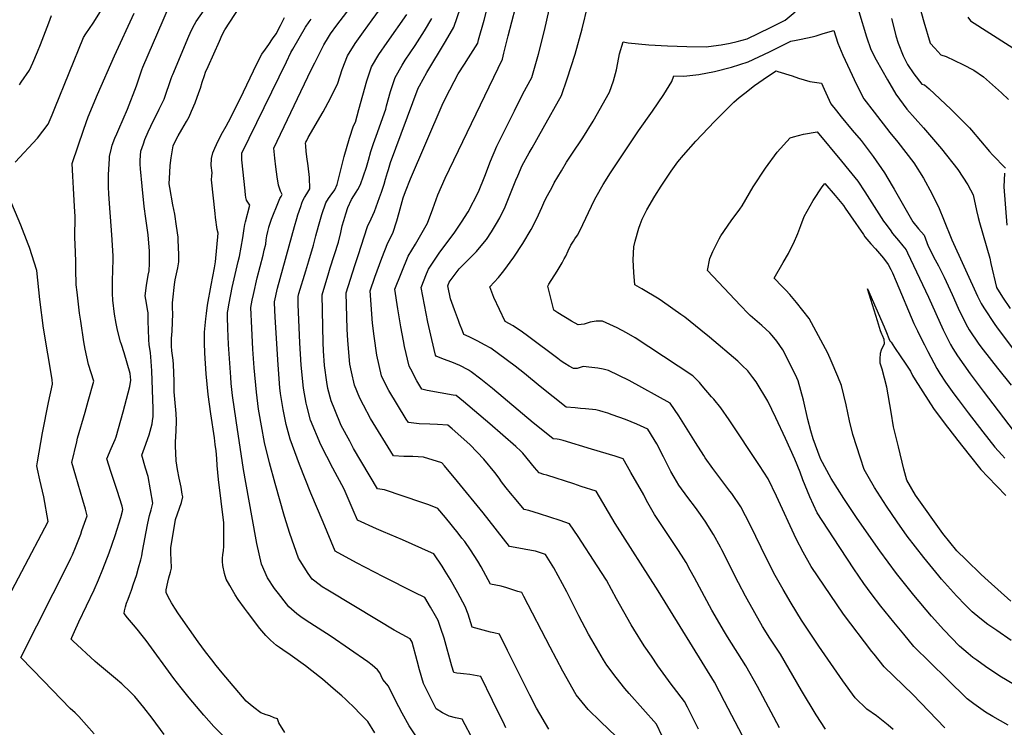
# Model space of a CAD drawing. Units: inches. Extents: x 2571957 to 2577695, y 1518690 to 1524113.
# Drawn here: x 2573619 to 2574333, y 1521005 to 1521518 of the extents above; entities that cross this region are included whole.
import ezdxf

# ---------------------------------------------------------------- set-up
doc = ezdxf.new("R2010")
doc.units = ezdxf.units.IN
doc.header["$MEASUREMENT"] = 0
doc.layers.add('tile_2645_21_contour_10ft', color=163, linetype='Continuous')

msp = doc.modelspace()

# ---------------------------------------------------------------- linework, layer by layer
at = {"layer": 'tile_2645_21_contour_10ft'}
for points, elevation in [([(2573811.08, 1521001.35), (2573806.73, 1521008.39), (2573805.73, 1521011.08), (2573803.52, 1521012.01), (2573800.3, 1521013.33), (2573797.53, 1521014.07), (2573793.79, 1521015.59), (2573788.73, 1521019.4), (2573785.93, 1521021.6), (2573783.01, 1521024.04), (2573765.78, 1521044.47), (2573761.44, 1521049.79), (2573758.1, 1521053.89), (2573753.65, 1521059.83), (2573748.33, 1521067.12), (2573734.01, 1521087.37), (2573731.27, 1521091.4), (2573728.79, 1521095.25), (2573727.58, 1521097.48), (2573725, 1521102.52), (2573725.12, 1521104.79), (2573726.27, 1521110.29), (2573726.94, 1521113.48), (2573728.14, 1521117.52), (2573728.96, 1521120.39), (2573728.77, 1521126.66), (2573728.48, 1521131), (2573728.41, 1521135.36), (2573730.55, 1521148.37), (2573731.92, 1521155.75), (2573733.16, 1521159.92), (2573734.66, 1521164.05), (2573736.05, 1521168.19), (2573737.06, 1521172.31), (2573736.75, 1521174.1), (2573735.84, 1521179.09), (2573734.46, 1521185.73), (2573733.29, 1521192.12), (2573732.32, 1521198.27), (2573731.77, 1521209.16), (2573731.87, 1521211.41), (2573732.12, 1521216.44), (2573732.31, 1521219.59), (2573732.63, 1521227.62), (2573732.23, 1521232.6), (2573731.24, 1521243.02), (2573730.85, 1521248.36), (2573730.8, 1521252.93), (2573730.8, 1521256.15), (2573730.37, 1521268.21), (2573730.04, 1521271.4), (2573729.19, 1521278.06), (2573728.84, 1521281.41), (2573728.89, 1521284.4), (2573728.95, 1521286.92), (2573729.39, 1521292.37), (2573729.99, 1521305.12), (2573729.62, 1521308.93), (2573729.71, 1521312.98), (2573730.11, 1521317.35), (2573730.77, 1521324.09), (2573731.09, 1521326.14), (2573731.66, 1521329.65), (2573732.51, 1521334.03), (2573733.4, 1521338.37), (2573734.27, 1521342.73), (2573734.21, 1521347.5), (2573734, 1521353.59), (2573733.79, 1521358.1), (2573733.65, 1521360.55), (2573732.55, 1521368.52), (2573731.21, 1521377.21), (2573729.94, 1521383.99), (2573727.74, 1521396.44), (2573727.3, 1521399.09), (2573727.67, 1521407.44), (2573727.98, 1521412.54), (2573728.64, 1521418.08), (2573730.13, 1521426.7), (2573732.12, 1521430.82), (2573733.86, 1521434.11), (2573736.39, 1521438.49), (2573739.91, 1521444.38), (2573741.7, 1521447.82), (2573743.53, 1521451.83), (2573746.08, 1521458.01), (2573748.74, 1521465.39), (2573749.89, 1521468.6), (2573751.21, 1521472.8), (2573752.8, 1521477.79), (2573753.69, 1521480.21), (2573755.47, 1521484.32), (2573763.71, 1521502.74), (2573765.77, 1521507.19), (2573767.59, 1521510.78), (2573789.77, 1521545.15)], 7920), ([(2574164.12, 1520959.27), (2574130.31, 1521023.87), (2574122.93, 1521037.76), (2574082.21, 1521103.91), (2574050.96, 1521152.87), (2574037.18, 1521176.2), (2574026.3, 1521179.77), (2574020.91, 1521181.53), (2574001.29, 1521187.82), (2573999.19, 1521188.5), (2573995.78, 1521189.63), (2573992.44, 1521193.54), (2573983.93, 1521203.78), (2573983.13, 1521204.61), (2573982.45, 1521205.31), (2573978.88, 1521208.63), (2573959.82, 1521225.2), (2573940.78, 1521241.27), (2573935.39, 1521245.73), (2573933.29, 1521245.95), (2573914.43, 1521249.4), (2573910.7, 1521250.2), (2573907.02, 1521256.4), (2573902.51, 1521264.87), (2573901.36, 1521267.03), (2573898.08, 1521281.16), (2573897.26, 1521285.38), (2573895.4, 1521295.48), (2573893.25, 1521308.59), (2573891.05, 1521322.83), (2573900.76, 1521346.82), (2573906.04, 1521355.53), (2573914.77, 1521370.61), (2573918.52, 1521381.03), (2573922.27, 1521391.32), (2573927.56, 1521403.23), (2573969.09, 1521489.58), (2573970.18, 1521493.99), (2573973.28, 1521506.62), (2573981.23, 1521537.16)], 8010), ([(2573971.57, 1521004.61), (2573970.46, 1521006.77), (2573961.93, 1521024.45), (2573953.33, 1521041.84), (2573945.38, 1521043.32), (2573940.7, 1521043.85), (2573938.6, 1521044.05), (2573936.03, 1521044.4), (2573933.84, 1521044.72), (2573932.44, 1521049.45), (2573926.7, 1521069.67), (2573924.48, 1521076.67), (2573922.53, 1521082.39), (2573920.61, 1521085.79), (2573916.93, 1521092.14), (2573912.65, 1521099.18), (2573905.27, 1521102.91), (2573882.72, 1521114.26), (2573863.27, 1521124.44), (2573847.8, 1521132.74), (2573838.9, 1521153.83), (2573830.02, 1521174.96), (2573821.84, 1521195.52), (2573814.91, 1521213.97), (2573812.17, 1521224.57), (2573809.9, 1521235.61), (2573809.43, 1521238.43), (2573808.07, 1521247.07), (2573807.56, 1521251.3), (2573806.21, 1521267.83), (2573804.44, 1521298.63), (2573803.97, 1521307.19), (2573803.64, 1521313.7), (2573805.77, 1521323.49), (2573818.25, 1521368.34), (2573819.87, 1521373.97), (2573820.66, 1521376.66), (2573822.67, 1521382.75), (2573823.51, 1521385.18), (2573824.21, 1521387.05), (2573825.42, 1521389.33), (2573827.08, 1521392.01), (2573829.41, 1521395.49), (2573829, 1521403.9), (2573828.14, 1521412.22), (2573827.2, 1521418.7), (2573826.7, 1521422.96), (2573826.3, 1521426.47), (2573826.2, 1521428.88), (2573826.47, 1521429.5), (2573827.09, 1521430.71), (2573828.11, 1521432.71), (2573838.92, 1521451.4), (2573844.26, 1521461.22), (2573849.72, 1521472.1), (2573852.84, 1521482.04), (2573856.75, 1521491.99), (2573862.22, 1521500.89), (2573868.29, 1521509.53), (2573874.46, 1521518.11), (2573882.49, 1521529.08)], 7960), ([(2574111.41, 1521003.63), (2574103.4, 1521019.55), (2574101.18, 1521023.83), (2574093.23, 1521034.12), (2574091.45, 1521036.36), (2574081.95, 1521049.7), (2574077.18, 1521056.52), (2574072.05, 1521064.22), (2574064.5, 1521076.2), (2574062.57, 1521079.27), (2574051.9, 1521098.28), (2574044.51, 1521111.7), (2574037.8, 1521122.21), (2574024.02, 1521143.33), (2574017.82, 1521152.71), (2574011.07, 1521154.98), (2574003.46, 1521157.49), (2573995.87, 1521159.91), (2573988.3, 1521162.21), (2573984.94, 1521162.93), (2573978.99, 1521169.97), (2573974.97, 1521174.79), (2573971.67, 1521178.8), (2573968.51, 1521183.15), (2573966.66, 1521185.8), (2573963.5, 1521189.84), (2573955.63, 1521199.41), (2573950.74, 1521204.58), (2573945.38, 1521210.16), (2573932.59, 1521221.43), (2573929.5, 1521224.12), (2573922, 1521224.75), (2573916.27, 1521224.89), (2573908.55, 1521225.16), (2573900.83, 1521226.03), (2573899.31, 1521228.5), (2573886.62, 1521249.3), (2573884.02, 1521254.34), (2573881.31, 1521260.06), (2573878.02, 1521274.89), (2573875.91, 1521288.71), (2573874.72, 1521298.23), (2573873.09, 1521321.51), (2573876.5, 1521331.43), (2573881.61, 1521345.38), (2573885.95, 1521356.3), (2573889.54, 1521363.52), (2573892.49, 1521372.34), (2573894.07, 1521378.45), (2573897.01, 1521389.04), (2573898.67, 1521393.67), (2573902.26, 1521402.8), (2573925.27, 1521456.34), (2573927.89, 1521461.83), (2573937, 1521479.07), (2573941.44, 1521485.98), (2573944.41, 1521490.56), (2573951.13, 1521501.28), (2573951.81, 1521503.68), (2573955.72, 1521517.97), (2573959.53, 1521532.18)], 8000), ([(2574203.46, 1521003.71), (2574196.71, 1521014.15), (2574186.12, 1521031.84), (2574170.77, 1521058.09), (2574168.55, 1521061.7), (2574163.13, 1521069.74), (2574157.92, 1521078.08), (2574152.3, 1521087.97), (2574146.61, 1521098.06), (2574145.5, 1521100.12), (2574140.4, 1521109.94), (2574128.36, 1521133.82), (2574127.34, 1521135.7), (2574122.29, 1521144.86), (2574118.23, 1521151.43), (2574116.68, 1521153.81), (2574112.77, 1521159.49), (2574109.3, 1521164.43), (2574103.71, 1521171.74), (2574097.19, 1521180.67), (2574093.79, 1521186.5), (2574091.38, 1521190.66), (2574085.95, 1521201.11), (2574081.13, 1521210.56), (2574079.17, 1521213.85), (2574074.67, 1521221.33), (2574066.65, 1521224.85), (2574058.43, 1521228.3), (2574048.68, 1521231.72), (2574045.46, 1521232.8), (2574042.06, 1521233.93), (2574039.88, 1521234.56), (2574036.86, 1521235.17), (2574029.33, 1521236.04), (2574025.66, 1521236.35), (2574021.94, 1521236.63), (2574015.26, 1521237.24), (2573996.54, 1521252.32), (2573985.11, 1521261.59), (2573978.27, 1521266.99), (2573966.27, 1521275.93), (2573960.54, 1521279.91), (2573955.98, 1521282.52), (2573951.33, 1521285.04), (2573944.99, 1521288.34), (2573941.05, 1521289.99), (2573940.04, 1521292.53), (2573937.96, 1521297.83), (2573937.11, 1521300.07), (2573934.24, 1521307.87), (2573931.43, 1521315.86), (2573929.35, 1521325.24), (2573930.35, 1521327.86), (2573937.6, 1521337.45), (2573939.44, 1521339.29), (2573945.01, 1521344.69), (2573950.17, 1521350.17), (2573952.54, 1521352.75), (2573957.57, 1521358.92), (2573961.23, 1521364.35), (2573964.79, 1521370.38), (2573967.24, 1521374.57), (2573971.07, 1521382.56), (2573974, 1521389.84), (2573978.81, 1521401.9), (2573980.17, 1521405.09), (2573983.47, 1521412.49), (2573988.54, 1521421.69), (2573990.57, 1521425.33), (2573998.72, 1521439.48), (2574011.95, 1521463.18), (2574016.16, 1521475.23), (2574021.85, 1521493.22), (2574027.01, 1521511.65), (2574031.17, 1521528.47)], 8030), ([(2574271.55, 1521528.88), (2574274.97, 1521516.59), (2574279.38, 1521501.3), (2574282.83, 1521497.46), (2574287.15, 1521492.79), (2574291.09, 1521491.49), (2574303.13, 1521485.72), (2574311.12, 1521481.72), (2574318.31, 1521476.79), (2574331.19, 1521465.29), (2574336.32, 1521460.42)], 8020), ([(2573615.54, 1521414.92), (2573631.62, 1521432.41), (2573639.47, 1521442.43), (2573642.26, 1521449.27), (2573644.22, 1521454.13), (2573665.15, 1521505.43), (2573666.83, 1521507.87), (2573672.01, 1521515.78), (2573677.45, 1521524.09)], 7880), ([(2573618.56, 1521470.98), (2573619.89, 1521472.87), (2573625.9, 1521481.57), (2573628.29, 1521486.83), (2573631.62, 1521494.87), (2573633.81, 1521500.24), (2573639.8, 1521516), (2573641.94, 1521521.3)], 7870), ([(2573672.82, 1521000.41), (2573661.54, 1521012.99), (2573658.98, 1521015.44), (2573655.35, 1521018.79), (2573635.99, 1521038.7), (2573619.59, 1521055.71), (2573654.58, 1521124.99), (2573655.81, 1521127.61), (2573656.97, 1521130.18), (2573659.32, 1521135.42), (2573663.06, 1521145.23), (2573663.95, 1521147.66), (2573667.76, 1521158.33), (2573666.42, 1521163.16), (2573664.51, 1521169.73), (2573659.38, 1521187.14), (2573656.59, 1521197.19), (2573660.14, 1521212.06), (2573660.8, 1521214.75), (2573666.15, 1521233.69), (2573668.5, 1521241.46), (2573672.44, 1521256.12), (2573668.78, 1521268.28), (2573666.25, 1521279.24), (2573665.35, 1521284.53), (2573663, 1521299.6), (2573662.19, 1521305.41), (2573660.4, 1521320.73), (2573659.8, 1521325.97), (2573659.65, 1521330.21), (2573659.57, 1521333), (2573659.46, 1521338.03), (2573659.58, 1521342.4), (2573659.14, 1521349.98), (2573658.77, 1521360.28), (2573658.95, 1521375.57), (2573658.57, 1521382.84), (2573657.81, 1521396.11), (2573657.27, 1521404.64), (2573656.86, 1521413.91), (2573665.31, 1521438.84), (2573668.42, 1521447.83), (2573675.13, 1521463.95), (2573687.61, 1521491.94), (2573701.9, 1521522.9)], 7890), ([(2573723.67, 1520999.89), (2573714.87, 1521011.57), (2573708.74, 1521019.39), (2573702.24, 1521027.48), (2573700.47, 1521029.35), (2573697.51, 1521032.23), (2573694.65, 1521034.98), (2573692.97, 1521036.57), (2573688.37, 1521040.37), (2573675.2, 1521051.36), (2573673.48, 1521052.79), (2573657.23, 1521067.66), (2573656.07, 1521068.94), (2573656.52, 1521070.08), (2573658.52, 1521074.58), (2573661.68, 1521081.55), (2573672.72, 1521104.83), (2573675.85, 1521112), (2573678.97, 1521119.73), (2573683.56, 1521131.63), (2573687.93, 1521144.15), (2573692.1, 1521157.22), (2573693.33, 1521161.76), (2573693.59, 1521162.94), (2573693.12, 1521165.43), (2573689.42, 1521176.76), (2573684.86, 1521190.47), (2573682.01, 1521199.78), (2573685.03, 1521207.17), (2573688.1, 1521213.78), (2573688.69, 1521215.76), (2573693.73, 1521233.9), (2573698.68, 1521252.19), (2573699.41, 1521256.76), (2573699.01, 1521261.67), (2573694.68, 1521276.54), (2573692.56, 1521282.58), (2573691.98, 1521284.59), (2573689.71, 1521293.18), (2573688.77, 1521297.84), (2573687.65, 1521304.71), (2573686.4, 1521314.71), (2573686.13, 1521319.59), (2573686.08, 1521322.92), (2573686.06, 1521328.72), (2573686.58, 1521344.24), (2573686.67, 1521346.83), (2573685.86, 1521358.69), (2573685.35, 1521365.52), (2573684.31, 1521378.46), (2573683.44, 1521391.65), (2573683.29, 1521397), (2573683.24, 1521405.86), (2573683.83, 1521417.36), (2573683.93, 1521419.08), (2573685.39, 1521425.11), (2573685.95, 1521427.2), (2573687.87, 1521432.23), (2573689.19, 1521435.51), (2573690.71, 1521438.94), (2573696.97, 1521453.25), (2573703.44, 1521470.22), (2573707.49, 1521481.85), (2573708.2, 1521483.83), (2573722.77, 1521517.91), (2573725.8, 1521524.56)], 7900), ([(2573766.13, 1520999.09), (2573759.57, 1521005.75), (2573752.37, 1521013.85), (2573741.73, 1521026.4), (2573735.89, 1521033.69), (2573730.69, 1521040.55), (2573710.48, 1521067.97), (2573707.63, 1521071.61), (2573703.94, 1521076.28), (2573701.23, 1521079.37), (2573699.79, 1521080.99), (2573696.95, 1521084.35), (2573694.54, 1521087.52), (2573694.88, 1521089.45), (2573695.55, 1521092.41), (2573696.29, 1521095.11), (2573697.43, 1521098.09), (2573698.45, 1521100.64), (2573699.8, 1521104.43), (2573701.41, 1521109.03), (2573703.44, 1521115.2), (2573705.08, 1521120.77), (2573706.61, 1521126.45), (2573707.39, 1521129.42), (2573707.83, 1521132.89), (2573711.47, 1521151.81), (2573712.45, 1521156.41), (2573712.96, 1521158.7), (2573714.13, 1521162.88), (2573715.32, 1521167.62), (2573711.91, 1521186.85), (2573710.03, 1521193), (2573707.43, 1521202.34), (2573709.36, 1521207.71), (2573712.6, 1521217.04), (2573714.84, 1521225.11), (2573715.13, 1521227.3), (2573715.51, 1521230.4), (2573715.65, 1521235.96), (2573714.63, 1521263.47), (2573713.92, 1521273.73), (2573713.66, 1521276.72), (2573712.75, 1521282.67), (2573712.42, 1521286.05), (2573712.18, 1521293.77), (2573712.09, 1521299.15), (2573711.89, 1521305.71), (2573711.51, 1521308.13), (2573710.71, 1521312.59), (2573709.89, 1521317.87), (2573710.82, 1521325.39), (2573712.08, 1521332.85), (2573712.71, 1521336.03), (2573713, 1521341.33), (2573712.94, 1521350.34), (2573711.88, 1521362.16), (2573710.33, 1521373.93), (2573709.1, 1521382.8), (2573707.62, 1521397.45), (2573706.38, 1521410.06), (2573706.17, 1521413.45), (2573706.06, 1521416.37), (2573706.74, 1521422.84), (2573708.48, 1521428.26), (2573709.64, 1521431.45), (2573712.01, 1521436.99), (2573713.95, 1521441.08), (2573720.08, 1521453.27), (2573723.59, 1521460.6), (2573723.9, 1521461.4), (2573728.72, 1521475.55), (2573729.42, 1521477.62), (2573729.77, 1521478.59), (2573741.56, 1521506.38), (2573742.43, 1521508.4), (2573744.48, 1521512.61), (2573746.89, 1521517.02), (2573752.57, 1521525.06)], 7910), ([(2573948.22, 1520995.07), (2573939.79, 1521010.9), (2573935.09, 1521011.97), (2573930.35, 1521013.02), (2573925.68, 1521015.45), (2573921.01, 1521018.43), (2573916.1, 1521028.05), (2573911.86, 1521036.89), (2573908.92, 1521046.84), (2573907.31, 1521053.27), (2573903.52, 1521066.9), (2573902.01, 1521069.24), (2573890.46, 1521075.58), (2573878.8, 1521082.54), (2573842.35, 1521104.4), (2573838.19, 1521106.96), (2573832.9, 1521110.94), (2573831, 1521112.5), (2573828.06, 1521116.53), (2573822.24, 1521125.86), (2573821.11, 1521127.67), (2573814.8, 1521145.64), (2573810.87, 1521157.81), (2573804.06, 1521181.8), (2573799.91, 1521196.93), (2573796.47, 1521211.56), (2573794.12, 1521223.57), (2573792.55, 1521233.14), (2573792.13, 1521235.72), (2573790.56, 1521248.06), (2573788.89, 1521265.75), (2573787.91, 1521279.33), (2573787.12, 1521294.4), (2573786.57, 1521309.53), (2573787.54, 1521314.83), (2573788.37, 1521318.82), (2573791.2, 1521331.05), (2573795.39, 1521347.41), (2573796.27, 1521351.09), (2573797.28, 1521355.49), (2573797.73, 1521358.53), (2573798.16, 1521361.57), (2573798.78, 1521364.58), (2573799.49, 1521367.55), (2573799.55, 1521367.72), (2573800.46, 1521370.55), (2573801.54, 1521373.48), (2573806.5, 1521386.05), (2573807.62, 1521388.67), (2573808.38, 1521390.04), (2573809.29, 1521391.41), (2573808.13, 1521393.77), (2573807.29, 1521396.05), (2573806.66, 1521398.23), (2573805.64, 1521404.36), (2573804.7, 1521411.57), (2573803.89, 1521417.91), (2573803.09, 1521425.13), (2573830.39, 1521481.92), (2573832.9, 1521486.99), (2573835.33, 1521491.82), (2573839.4, 1521499.89), (2573842.76, 1521505.5), (2573844.19, 1521507.85), (2573848.79, 1521514.19), (2573858.49, 1521526.93)], 7950), ([(2574002.81, 1521003.6), (2573993.79, 1521019.01), (2573988.84, 1521028.45), (2573972.81, 1521060.85), (2573966.85, 1521072.51), (2573962.78, 1521073.54), (2573960.47, 1521074.09), (2573947.06, 1521077.63), (2573944.09, 1521087.05), (2573942.09, 1521092.74), (2573936.75, 1521102.63), (2573931.19, 1521112.39), (2573927.53, 1521118.32), (2573925.27, 1521121.96), (2573919.37, 1521130.76), (2573917.54, 1521131.63), (2573896.52, 1521141), (2573882.83, 1521146.83), (2573877.62, 1521149.1), (2573863.81, 1521155.15), (2573860.64, 1521162.59), (2573854.25, 1521177.79), (2573845.91, 1521193.09), (2573837.23, 1521209.9), (2573829.76, 1521227.85), (2573827.06, 1521238.16), (2573826.67, 1521240.16), (2573824.66, 1521251.04), (2573822.92, 1521267.58), (2573822.08, 1521283.89), (2573820.95, 1521311.59), (2573820.78, 1521317.41), (2573821.43, 1521319.69), (2573826.4, 1521336.12), (2573828.6, 1521343.29), (2573832.01, 1521354.7), (2573833.72, 1521361.54), (2573835.5, 1521368.59), (2573837.94, 1521376.91), (2573840.83, 1521385.44), (2573842.86, 1521388.62), (2573844.08, 1521390.21), (2573847.34, 1521394.74), (2573849.12, 1521398.61), (2573851.71, 1521409.46), (2573854.31, 1521419.02), (2573858.07, 1521432.3), (2573861, 1521441.17), (2573862.53, 1521443.91), (2573864.77, 1521453.13), (2573870.57, 1521473.96), (2573874.11, 1521484.08), (2573879.49, 1521493.02), (2573885.32, 1521501.77), (2573899.74, 1521522)], 7970), ([(2574084.96, 1520998.7), (2574080.84, 1521007.22), (2574071.03, 1521018.49), (2574061.06, 1521029.63), (2574057.96, 1521033.22), (2574051.56, 1521041.14), (2574044.94, 1521050.23), (2574042.53, 1521053.89), (2574033.97, 1521068.37), (2574031.59, 1521072.56), (2574024.62, 1521085.86), (2574021.35, 1521092.14), (2574015.76, 1521103.23), (2574006.47, 1521120.7), (2574000.22, 1521130.43), (2573993.19, 1521132.76), (2573986.11, 1521134.04), (2573983.62, 1521134.48), (2573974.09, 1521136.24), (2573955.21, 1521160.63), (2573936.53, 1521183.42), (2573927, 1521194.66), (2573925.14, 1521196.81), (2573911.73, 1521200.94), (2573904.17, 1521201.33), (2573897.48, 1521201.46), (2573889.98, 1521202), (2573873.39, 1521229.05), (2573868.19, 1521238.66), (2573865.48, 1521243.7), (2573861.71, 1521253.25), (2573859.44, 1521262.92), (2573858.44, 1521268.3), (2573856.85, 1521285.53), (2573856.5, 1521293.7), (2573855.65, 1521320.15), (2573858.78, 1521330.05), (2573861.95, 1521339.95), (2573864.29, 1521347.17), (2573871.25, 1521368.26), (2573873.79, 1521373.92), (2573876.3, 1521379.13), (2573879.92, 1521389.26), (2573881.27, 1521393.03), (2573883.22, 1521398.83), (2573884.29, 1521402.46), (2573885.57, 1521407.32), (2573886.29, 1521409.68), (2573887.87, 1521414.55), (2573907.89, 1521468.68), (2573908.83, 1521470.37), (2573914.22, 1521479.97), (2573927.75, 1521502.51), (2573933.79, 1521512.72), (2573938.64, 1521526.87)], 7990), ([(2574170.18, 1521004.66), (2574156.01, 1521031.1), (2574154.11, 1521034.58), (2574145.74, 1521049.73), (2574132.45, 1521070.65), (2574130.26, 1521074.26), (2574121.07, 1521090.06), (2574108.48, 1521113.51), (2574105.4, 1521119.1), (2574102.38, 1521124.52), (2574100.66, 1521127.19), (2574096.82, 1521133.18), (2574084.33, 1521152.16), (2574079.39, 1521159.42), (2574073.67, 1521169.52), (2574071.6, 1521173.55), (2574062.37, 1521189.77), (2574059.78, 1521194.25), (2574056.61, 1521199.74), (2574050.93, 1521201.62), (2574033.67, 1521206.88), (2574013.16, 1521212.96), (2574010.26, 1521213.76), (2574008.91, 1521214), (2574005.82, 1521214.22), (2573998.29, 1521220.23), (2573991.36, 1521225.88), (2573961.86, 1521250.73), (2573953.48, 1521257.52), (2573946.31, 1521262.89), (2573945.02, 1521263.81), (2573944.69, 1521264.04), (2573944.22, 1521264.33), (2573938.26, 1521267.45), (2573932.27, 1521269.92), (2573926.28, 1521272.12), (2573920.9, 1521274.11), (2573920.6, 1521274.86), (2573917.74, 1521286.21), (2573914.96, 1521298.91), (2573912.55, 1521311.42), (2573910.2, 1521324.04), (2573914.04, 1521333.91), (2573915.44, 1521337.41), (2573923.22, 1521348.91), (2573925.82, 1521352.51), (2573934.05, 1521363.41), (2573939.45, 1521371.47), (2573944.3, 1521378.91), (2573951.81, 1521393.48), (2573956.34, 1521404.71), (2573960.48, 1521415.7), (2573965.01, 1521426.4), (2573977.76, 1521452.07), (2573983.95, 1521464.34), (2573990.52, 1521476.38), (2573995.24, 1521493.17), (2573999.55, 1521510.39), (2574003.09, 1521525.43)], 8020), ([(2574252.67, 1521003.46), (2574249.01, 1521006.57), (2574240.45, 1521013.3), (2574233.64, 1521018.23), (2574224.95, 1521026.47), (2574216.09, 1521038.8), (2574198.68, 1521063.78), (2574191.82, 1521073.97), (2574186.08, 1521082.66), (2574178.5, 1521094.96), (2574172.7, 1521104.95), (2574167.02, 1521115.06), (2574160.98, 1521127.09), (2574148.89, 1521151.79), (2574141.97, 1521164.97), (2574135.49, 1521174.51), (2574134.14, 1521176.31), (2574121.75, 1521192.78), (2574116.24, 1521200.47), (2574115.12, 1521202.07), (2574109.07, 1521211.64), (2574097.02, 1521230.82), (2574090.8, 1521240.18), (2574060.99, 1521256.58), (2574046.17, 1521263.71), (2574042.28, 1521264.67), (2574038.42, 1521265.52), (2574033.97, 1521266.1), (2574027.64, 1521266.67), (2574023.38, 1521265.26), (2574020.73, 1521265.27), (2574017.49, 1521266.85), (2574014.26, 1521268.96), (2574011.71, 1521270.67), (2574009.29, 1521272.45), (2573988.33, 1521288.29), (2573982.66, 1521292.33), (2573979.34, 1521294.57), (2573976.84, 1521296.22), (2573971.1, 1521299.43), (2573962.77, 1521316.74), (2573959.99, 1521324.58), (2573966.21, 1521331.32), (2573970.13, 1521336.1), (2573977.31, 1521345.89), (2573983.82, 1521355.93), (2573989.81, 1521366.17), (2573993.95, 1521374.04), (2573997.68, 1521382.07), (2573999.9, 1521387.02), (2574001.76, 1521390.62), (2574005.08, 1521396.79), (2574006.72, 1521399.83), (2574011.86, 1521408.51), (2574015.69, 1521414.8), (2574019.48, 1521420.6), (2574027.35, 1521432.48), (2574034.89, 1521444.64), (2574046.82, 1521465.65), (2574049.62, 1521473.85), (2574051.95, 1521481.96), (2574052.76, 1521486.92), (2574054.01, 1521493.45), (2574056.78, 1521502.19), (2574060.43, 1521501.35), (2574075.31, 1521500.06), (2574088.95, 1521499.28), (2574102.81, 1521498.8), (2574116.81, 1521498.5), (2574122.16, 1521499.19), (2574127.81, 1521499.97), (2574134.43, 1521501.3), (2574139.51, 1521502.36), (2574146.66, 1521504.25), (2574163.63, 1521512.48), (2574174.16, 1521517.84), (2574181.41, 1521523.92)], 8040), ([(2574227.75, 1521524.05), (2574233.35, 1521505.75), (2574236.48, 1521496.53), (2574240.39, 1521489.13), (2574248.54, 1521474.61), (2574254.55, 1521464.16), (2574262.48, 1521453.28), (2574274.74, 1521439.89), (2574287.81, 1521424.64), (2574299.53, 1521409.6), (2574306.85, 1521398.36), (2574310.81, 1521391.16), (2574313.05, 1521379.84), (2574314.28, 1521374.71), (2574315.37, 1521371.09), (2574322.8, 1521345.18), (2574323.57, 1521341.3), (2574327.62, 1521323.96), (2574331.94, 1521317.01), (2574337.49, 1521308.69)], 8040), ([(2573876.4, 1521001.03), (2573871.34, 1521009.15), (2573864.66, 1521016.1), (2573862.67, 1521018.1), (2573855.17, 1521025.4), (2573852.5, 1521027.97), (2573846.33, 1521033.3), (2573844.39, 1521034.95), (2573838.52, 1521039.85), (2573830.76, 1521046.12), (2573826.09, 1521049.74), (2573815.13, 1521057.5), (2573809.73, 1521061.2), (2573807.27, 1521062.95), (2573805.23, 1521064.47), (2573800.76, 1521068.23), (2573797.31, 1521071.66), (2573793.11, 1521076.66), (2573784.05, 1521088.56), (2573781.87, 1521091.55), (2573777.36, 1521097.74), (2573775.18, 1521101.1), (2573771.21, 1521107.9), (2573768.68, 1521112.54), (2573767.36, 1521116.48), (2573766.21, 1521122.48), (2573766.04, 1521125.3), (2573765.97, 1521127.64), (2573766.19, 1521130.24), (2573766.55, 1521133.19), (2573766.9, 1521136.18), (2573766.91, 1521140.13), (2573766.82, 1521153.41), (2573763.05, 1521184.73), (2573762.11, 1521195.02), (2573761.77, 1521200.08), (2573761.39, 1521205.54), (2573760.72, 1521210.22), (2573760.03, 1521214.9), (2573757.34, 1521232.37), (2573755.52, 1521246.5), (2573754.09, 1521261.47), (2573753.14, 1521276.37), (2573752.85, 1521283.9), (2573752.74, 1521291.57), (2573753.84, 1521301.25), (2573754.31, 1521305.2), (2573755.12, 1521311.21), (2573757.61, 1521325.8), (2573760.06, 1521338.22), (2573760.82, 1521342.6), (2573762.7, 1521363.45), (2573762.01, 1521366.18), (2573760.86, 1521374.83), (2573760.52, 1521377.75), (2573758.05, 1521402.17), (2573758.2, 1521404.87), (2573758.38, 1521407.22), (2573757.73, 1521412.6), (2573757.85, 1521417.52), (2573758.86, 1521421.71), (2573760.31, 1521424.99), (2573762.84, 1521430.44), (2573763.92, 1521432.65), (2573765.01, 1521434.68), (2573768.5, 1521440.92), (2573771.9, 1521447.19), (2573773.7, 1521450.87), (2573776.5, 1521456.58), (2573781.07, 1521465.93), (2573790.92, 1521486.24), (2573794.4, 1521493.27), (2573797.01, 1521496.96), (2573799.47, 1521500.24), (2573802.25, 1521504.34), (2573804.76, 1521508.06), (2573807.98, 1521514.12), (2573811.03, 1521519.7)], 7930), ([(2573906.14, 1520998.89), (2573901.33, 1521006.04), (2573896.29, 1521015.34), (2573891.49, 1521024.59), (2573886.48, 1521034.97), (2573882.22, 1521039.76), (2573880.97, 1521042.34), (2573880.19, 1521044.44), (2573878.52, 1521046.77), (2573874.46, 1521050.11), (2573871.47, 1521052.49), (2573844.75, 1521070.81), (2573829.23, 1521080.89), (2573823.81, 1521084.5), (2573819.9, 1521087.28), (2573814.12, 1521092.48), (2573812.34, 1521094.7), (2573806.55, 1521101.97), (2573803.57, 1521105.82), (2573798.7, 1521113.46), (2573794.3, 1521123.38), (2573790.91, 1521138.44), (2573787.14, 1521158.34), (2573781.13, 1521192.1), (2573775.76, 1521227.53), (2573773.24, 1521245.78), (2573772.32, 1521254.38), (2573771.94, 1521259.06), (2573770.35, 1521282.57), (2573769.75, 1521294.26), (2573769.52, 1521302.76), (2573769.52, 1521304.84), (2573769.55, 1521305.35), (2573769.6, 1521305.9), (2573769.73, 1521306.98), (2573770.68, 1521312.76), (2573773, 1521323.91), (2573777.41, 1521342.76), (2573778.16, 1521346.37), (2573780.61, 1521360.05), (2573781.62, 1521366.82), (2573782.15, 1521369.74), (2573782.73, 1521371.65), (2573785.84, 1521383.62), (2573783.41, 1521387.25), (2573783.28, 1521387.58), (2573783.24, 1521387.68), (2573783.17, 1521388.08), (2573782.69, 1521390.95), (2573782.34, 1521394.08), (2573779.87, 1521416.51), (2573779.98, 1521421.39), (2573806.98, 1521476.72), (2573812.29, 1521487.58), (2573815.61, 1521494.36), (2573817.05, 1521496.9), (2573826.08, 1521512.71), (2573828.75, 1521516.63), (2573830.21, 1521518.65)], 7940), ([(2574057.15, 1520993.1), (2574040.15, 1521009.27), (2574031.27, 1521017.88), (2574022.63, 1521028.69), (2574013, 1521045.73), (2574003.64, 1521063.11), (2573984.64, 1521099.82), (2573983.12, 1521102.75), (2573980.33, 1521103.63), (2573972.25, 1521106.16), (2573968.15, 1521107.43), (2573960.42, 1521108.81), (2573953.6, 1521121.33), (2573951.13, 1521125.63), (2573946, 1521133.83), (2573941.68, 1521139.68), (2573939.73, 1521142.3), (2573937.02, 1521145.85), (2573927.71, 1521157.26), (2573922.31, 1521163.76), (2573915.64, 1521166.29), (2573910.51, 1521168.06), (2573883.43, 1521177.36), (2573878.29, 1521178.1), (2573861.09, 1521207.28), (2573858.23, 1521212.54), (2573852.12, 1521223.82), (2573847.36, 1521235.19), (2573844.76, 1521241.86), (2573842.46, 1521250.78), (2573841.6, 1521255.41), (2573839.91, 1521267.33), (2573839.19, 1521278.05), (2573838.86, 1521284.12), (2573838.21, 1521318.78), (2573843.01, 1521334.97), (2573844.05, 1521338.34), (2573850.01, 1521356.95), (2573851.77, 1521363.8), (2573852.88, 1521368.66), (2573853.99, 1521372.66), (2573855.52, 1521377.54), (2573856.96, 1521381.99), (2573859.49, 1521387.83), (2573862.88, 1521393.03), (2573864.21, 1521395.06), (2573866.18, 1521398.72), (2573870.35, 1521411.39), (2573871.83, 1521416.43), (2573873.57, 1521422.54), (2573875.48, 1521428.45), (2573877.52, 1521433.72), (2573884.43, 1521453.45), (2573885, 1521455.64), (2573887.9, 1521466.06), (2573891.23, 1521476.27), (2573896.3, 1521485.36), (2573898.58, 1521488.86), (2573905.84, 1521499.55), (2573912.42, 1521510.07), (2573917.95, 1521519.05)], 7980), ([(2574251.51, 1521519.03), (2574253.56, 1521510.65), (2574254.57, 1521506.62), (2574256.28, 1521501.3), (2574259.8, 1521492.01), (2574263.11, 1521485.66), (2574267.75, 1521479.05), (2574273.44, 1521471.5), (2574275.46, 1521470.94), (2574278.65, 1521468.15), (2574294.6, 1521453.34), (2574308.05, 1521439.7), (2574309.58, 1521438.06), (2574322.51, 1521422.65), (2574324.81, 1521420.22), (2574334.05, 1521410.5)], 8030), ([(2574306.83, 1521520.15), (2574308.72, 1521517.33), (2574362.11, 1521483.3)], 8010), ([(2574290.2, 1521004.74), (2574266.9, 1521028.77), (2574246.13, 1521048.92), (2574238.84, 1521057.99), (2574237.24, 1521060.02), (2574216.56, 1521087.15), (2574193.1, 1521121.77), (2574187.32, 1521131.97), (2574182.28, 1521141.84), (2574167.96, 1521172.56), (2574161.85, 1521185.27), (2574155.52, 1521194.97), (2574133.64, 1521227.97), (2574127.48, 1521236.71), (2574122.47, 1521242.92), (2574120.89, 1521244.82), (2574114.12, 1521252.7), (2574112.01, 1521255.12), (2574107.31, 1521259.91), (2574075.29, 1521281.01), (2574065.37, 1521287.47), (2574059.17, 1521291.16), (2574052.45, 1521294.69), (2574041.78, 1521299.56), (2574041.41, 1521299.62), (2574040.52, 1521299.69), (2574037.16, 1521299.51), (2574032.81, 1521298.76), (2574028.4, 1521297.35), (2574024.08, 1521296.85), (2574019.15, 1521299.58), (2574009.35, 1521305.73), (2574006.49, 1521307.68), (2574002.08, 1521324.98), (2574002.84, 1521326.31), (2574008.75, 1521335.91), (2574012.38, 1521341.95), (2574013.99, 1521344.69), (2574015.04, 1521346.69), (2574016.81, 1521350.65), (2574018.62, 1521354.62), (2574020.55, 1521357.57), (2574021.73, 1521359.37), (2574023.64, 1521362.07), (2574025.28, 1521365), (2574035.86, 1521387.52), (2574036.98, 1521389.72), (2574042.09, 1521398.76), (2574047.5, 1521407.28), (2574067.75, 1521437.6), (2574077.92, 1521451.98), (2574086.11, 1521463.95), (2574092.01, 1521473.29), (2574093.41, 1521477.62), (2574100.7, 1521477.27), (2574111.51, 1521478.5), (2574123.05, 1521480.68), (2574135.33, 1521483.84), (2574147.37, 1521487.67), (2574162.99, 1521495.02), (2574170.53, 1521498.68), (2574178.29, 1521502.75), (2574182.22, 1521503.37), (2574185.99, 1521504.05), (2574193.89, 1521505.76), (2574196.79, 1521506.41), (2574201.83, 1521508.18), (2574209.5, 1521510.31), (2574212.4, 1521501.21), (2574216.1, 1521492.51), (2574221.07, 1521481.57), (2574225.92, 1521471.29), (2574231.43, 1521460.76), (2574238.76, 1521451.19), (2574250.19, 1521436.36), (2574255.99, 1521429.51), (2574267.68, 1521414.48), (2574274.65, 1521403.29), (2574280.58, 1521392.26), (2574286, 1521381.31), (2574289.22, 1521373.49), (2574295.13, 1521358.65), (2574313.89, 1521317.8), (2574316.4, 1521312.43), (2574318.39, 1521309.17), (2574326.32, 1521297.21), (2574328.72, 1521293.83), (2574340.63, 1521278.19)], 8050), ([(2574336.03, 1521006.6), (2574325.01, 1521012.82), (2574319.58, 1521016.01), (2574311.08, 1521021.99), (2574306.38, 1521025.7), (2574291.78, 1521039.96), (2574279.53, 1521051.97), (2574267.71, 1521063.75), (2574260.37, 1521072.56), (2574253.04, 1521081.38), (2574243.59, 1521093.01), (2574236.64, 1521102.12), (2574231.25, 1521109.26), (2574224.07, 1521120), (2574209.24, 1521142.43), (2574197.56, 1521160.48), (2574192.22, 1521172.28), (2574187.17, 1521184.58), (2574185.07, 1521189.98), (2574181.3, 1521199.57), (2574174.57, 1521214.48), (2574167.54, 1521229.37), (2574161.73, 1521241.58), (2574153.22, 1521255.49), (2574150.84, 1521258.75), (2574147.07, 1521263.62), (2574143.04, 1521267.46), (2574139.82, 1521270.5), (2574119.25, 1521287.92), (2574113.12, 1521293), (2574101.5, 1521302.38), (2574098.66, 1521304.45), (2574085.3, 1521313.83), (2574082.77, 1521315.43), (2574070.23, 1521323.08), (2574065.15, 1521325.84), (2574064.53, 1521334.93), (2574063.92, 1521344.01), (2574064.43, 1521353.46), (2574065.42, 1521357.61), (2574068.12, 1521366.98), (2574068.92, 1521369.61), (2574070.45, 1521373.47), (2574073.89, 1521380.31), (2574079.74, 1521390.33), (2574084.28, 1521397.48), (2574091.52, 1521408.28), (2574096.45, 1521415.11), (2574100.59, 1521420.05), (2574109.33, 1521430.1), (2574123.07, 1521444.47), (2574136.91, 1521458.35), (2574140.97, 1521461.73), (2574145.1, 1521465.06), (2574151.9, 1521470.51), (2574161.54, 1521476.99), (2574167.64, 1521481.07), (2574169.05, 1521480.72), (2574179.24, 1521477.52), (2574183.94, 1521475.89), (2574192.15, 1521473.48), (2574200.57, 1521472.16), (2574202.46, 1521467.84), (2574207.43, 1521457.24), (2574211.46, 1521452.02), (2574214.82, 1521447.68), (2574222.84, 1521438.2), (2574229.32, 1521430.62), (2574238.24, 1521418.98), (2574246.23, 1521407.18), (2574251.96, 1521397.7), (2574253.35, 1521395.33), (2574260.14, 1521383.48), (2574267.03, 1521371.63), (2574271.05, 1521366.62), (2574275.08, 1521361.91), (2574277.98, 1521353.95), (2574283.2, 1521344.11), (2574285.58, 1521339.63), (2574289.57, 1521331.59), (2574295.48, 1521319.01), (2574299.86, 1521308.95), (2574303.11, 1521302.01), (2574306.5, 1521295.41), (2574307.73, 1521293.25), (2574314.92, 1521282.94), (2574317.96, 1521278.71), (2574328.47, 1521265.39), (2574338.36, 1521253.15)], 8060), ([(2574340.8, 1521035.81), (2574330.09, 1521042.13), (2574319.63, 1521049.24), (2574313.25, 1521053.71), (2574310.56, 1521055.72), (2574306.97, 1521058.47), (2574300.75, 1521063.93), (2574289.46, 1521075.64), (2574280.57, 1521085.68), (2574267.71, 1521100.86), (2574255.12, 1521116.62), (2574242.87, 1521133.05), (2574226.55, 1521156.49), (2574216.79, 1521170.95), (2574207.71, 1521185.45), (2574199.99, 1521199.81), (2574199.88, 1521200.04), (2574199.71, 1521200.43), (2574194.58, 1521214.24), (2574192.91, 1521219.94), (2574190.66, 1521228.28), (2574187.53, 1521242.37), (2574183.8, 1521256.26), (2574182.84, 1521258.4), (2574179.92, 1521264.56), (2574172.48, 1521278.82), (2574168.18, 1521285.05), (2574164.93, 1521289.25), (2574163.07, 1521291.21), (2574157.4, 1521296.55), (2574148.94, 1521303.68), (2574147.46, 1521305.16), (2574141.73, 1521310.95), (2574117.83, 1521336.32), (2574119.48, 1521345.09), (2574121.85, 1521350.11), (2574126.48, 1521359.39), (2574127.68, 1521361.45), (2574134.98, 1521372.39), (2574141.28, 1521380.86), (2574142.94, 1521383.16), (2574151.08, 1521397), (2574160.07, 1521410.6), (2574168.41, 1521422.25), (2574177.99, 1521432.43), (2574180.27, 1521433.21), (2574187.66, 1521435.24), (2574197.48, 1521436.89), (2574215.18, 1521415.6), (2574220.44, 1521409.09), (2574226.96, 1521401.03), (2574232.06, 1521393.38), (2574245.58, 1521372.18), (2574246.52, 1521370.79), (2574250.35, 1521365.71), (2574252.26, 1521363.21), (2574256.43, 1521358.13), (2574259.66, 1521354.23), (2574262.07, 1521351.26), (2574263.11, 1521349.14), (2574278.4, 1521316.88), (2574288.95, 1521293.19), (2574292.26, 1521286.42), (2574294.32, 1521282.55), (2574295.84, 1521279.82), (2574299.21, 1521274.4), (2574308.49, 1521261.28), (2574317.85, 1521248.83), (2574343.63, 1521215.21)], 8070), ([(2574333.46, 1521406.89), (2574332.85, 1521397.03), (2574335.21, 1521369.2)], 8030), ([(2574338.24, 1521068.12), (2574327.77, 1521075.2), (2574321.41, 1521079.72), (2574315.63, 1521084.18), (2574310.06, 1521088.86), (2574305.1, 1521093.61), (2574298.52, 1521100.29), (2574287.72, 1521112.6), (2574285.84, 1521114.8), (2574274.85, 1521128.16), (2574262.85, 1521143.78), (2574255.47, 1521154.03), (2574247.75, 1521165.39), (2574239.12, 1521178.88), (2574234.57, 1521186.84), (2574231.62, 1521192.09), (2574228.83, 1521200.31), (2574223.44, 1521217.41), (2574220.95, 1521227.24), (2574218.49, 1521238.95), (2574215.1, 1521252.93), (2574212.48, 1521259.58), (2574207.75, 1521270.73), (2574205.18, 1521276.31), (2574191.7, 1521301.52), (2574187.11, 1521307.4), (2574182.46, 1521313.21), (2574177.69, 1521318.89), (2574174.83, 1521322.08), (2574171.99, 1521324.8), (2574166.26, 1521330.89), (2574172.87, 1521342.05), (2574176.63, 1521348.78), (2574178.69, 1521352.7), (2574180.24, 1521355.92), (2574183.53, 1521363.26), (2574185.73, 1521369), (2574187.97, 1521375.46), (2574194.56, 1521386.99), (2574201.2, 1521396.9), (2574203.14, 1521399.5), (2574210.63, 1521390.68), (2574216.56, 1521383.47), (2574217.91, 1521381.53), (2574221.77, 1521376), (2574230.99, 1521362.37), (2574232.14, 1521360.68), (2574236.44, 1521355.59), (2574239.8, 1521352.01), (2574245.57, 1521345.39), (2574249.07, 1521340.61), (2574250.93, 1521336.98), (2574252.11, 1521334.58), (2574254.88, 1521328.33), (2574267.75, 1521297.88), (2574270.19, 1521292.51), (2574270.76, 1521291.27), (2574275.29, 1521282.34), (2574277.77, 1521277.57), (2574284.22, 1521265.2), (2574286.59, 1521261.54), (2574290.62, 1521255.39), (2574296.7, 1521246.95), (2574299.71, 1521242.83), (2574307.02, 1521233.19), (2574317.7, 1521219.4), (2574326.51, 1521208.25), (2574331.54, 1521202.64), (2574333.77, 1521200.29)], 8080), ([(2573601.02, 1521081.88), (2573639.41, 1521154.4), (2573636.25, 1521172.21), (2573633.4, 1521184.46), (2573631.69, 1521192.14), (2573631.2, 1521194.57), (2573631.65, 1521197.69), (2573635.25, 1521218.64), (2573639.75, 1521240.51), (2573642.43, 1521253.84), (2573642.19, 1521257.34), (2573636.11, 1521294.55), (2573633.43, 1521315.39), (2573631.21, 1521336.38), (2573625.89, 1521352.99), (2573624.98, 1521355.41), (2573619.53, 1521369.29), (2573611.05, 1521389.16)], 7880), ([(2574338.09, 1521096.64), (2574321.57, 1521111.17), (2574316.54, 1521115.8), (2574305.51, 1521126.61), (2574298.86, 1521133.14), (2574288.72, 1521145.48), (2574268.96, 1521173.36), (2574262.6, 1521184.3), (2574260.42, 1521192.36), (2574256.39, 1521208.41), (2574252.95, 1521223.02), (2574251.15, 1521233.66), (2574248.03, 1521251.82), (2574246.46, 1521258.3), (2574244.62, 1521264.73), (2574243.29, 1521269.05), (2574243.22, 1521272.13), (2574243.5, 1521276.4), (2574244.27, 1521278.82), (2574246.33, 1521283.42), (2574246.08, 1521286.28), (2574244.84, 1521289.13), (2574244.56, 1521289.66), (2574244.38, 1521290.14), (2574243.51, 1521292.65), (2574241.29, 1521299.71), (2574234.11, 1521323), (2574246.05, 1521295.38), (2574247.83, 1521291.26), (2574249.46, 1521287.05), (2574250.29, 1521285.41), (2574251.07, 1521284.26), (2574253.71, 1521280.38), (2574258.3, 1521273.81), (2574261.45, 1521269.21), (2574265.22, 1521263.25), (2574266.76, 1521260.21), (2574268.5, 1521257.05), (2574277.95, 1521242.41), (2574281.96, 1521236.22), (2574291.14, 1521223.87), (2574292.95, 1521221.51), (2574299.6, 1521213.06), (2574307.88, 1521202.57), (2574316.15, 1521192.09), (2574321.29, 1521186.65), (2574334.34, 1521173.18)], 8090)]:
    msp.add_lwpolyline(points, dxfattribs=dict(at, elevation=elevation))

doc.saveas('drawing.dxf')
